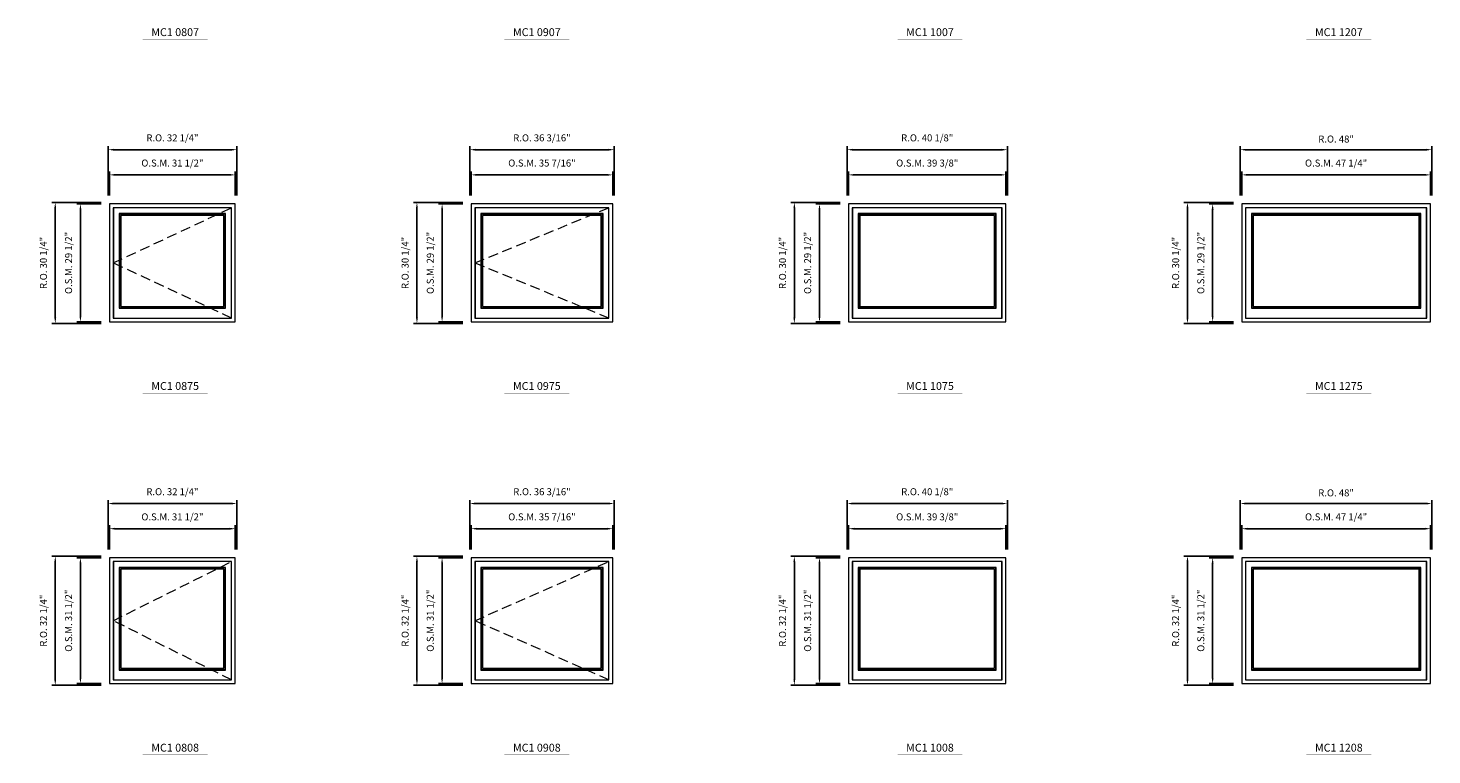
# Model space of a CAD drawing. Extents: x 7423 to 9068, y -9366 to -7617.
# Drawn here: x 7898 to 8249, y -8258 to -8077 of the extents above; entities that cross this region are included whole.
import ezdxf
from ezdxf.enums import TextEntityAlignment as Align

# ---------------------------------------------------------------- set-up
doc = ezdxf.new("R2010")
doc.units = 0
doc.header["$LTSCALE"] = 10
doc.header["$MEASUREMENT"] = 0
doc.header["$PDMODE"] = 3
doc.header["$PDSIZE"] = -2
doc.linetypes.add('HIDDEN', pattern=[0.375, 0.25, -0.125])
doc.layers.get('0').update_dxf_attribs({"color": 5, "linetype": 'CONTINUOUS', "lineweight": 0})
doc.layers.get('DEFPOINTS').update_dxf_attribs({"color": 2, "linetype": 'CONTINUOUS', "lineweight": 0})
for name, color, linetype, lineweight in [('Dimensions', 2, 'CONTINUOUS', 0), ('FRAME', 7, 'CONTINUOUS', 0), ('GLASS', 6, 'CONTINUOUS', 0), ('GLAZING STOP', 1, 'CONTINUOUS', 0), ('Metal Clad SASH', 4, 'CONTINUOUS', 0), ('Natural Sash', 150, 'CONTINUOUS', 0), ('Pushout Sizes', 40, 'CONTINUOUS', 0), ('TEXT', 7, 'CONTINUOUS', 0), ('Traditional Sizes', 2, 'CONTINUOUS', 0)]:
    doc.layers.add(name, color=color, linetype=linetype, lineweight=lineweight)
doc.styles.add('ROMANS', font='romans')
doc.styles.add('style1', font='ARIAL.TTF')
doc.dimstyles.new('LWDEC', dxfattribs={"dimscale": 20, "dimtxt": 2.5, "dimasz": 2, "dimexe": 1.25, "dimexo": 3, "dimgap": 2, "dimtad": 1, "dimtoh": 1, "dimdec": 0, "dimzin": 11, "dimdsep": 46, "dimtxsty": 'ROMANS', "dimcen": 0, "dimdle": 1.5, "dimazin": 0, "dimtfac": 1, "dimtdec": 0, "dimtix": 1, "dimtmove": 0, "dimatfit": 3, "dimfxl": 0, "dimtzin": 0, "dimarcsym": 0})

# ---------------------------------------------------------------- blocks, each defined once
blk = doc.blocks.new('label1')
at = {"const_width": 2}
blk.add_lwpolyline([(-206, 0), (206, 0)], dxfattribs=at)
at = {"linetype": 'Continuous', "style": 'style1'}
blk.add_attdef('LABEL', text='', height=50, dxfattribs=at).set_placement((0, 20), align=Align.CENTER)
blk = doc.blocks.new('*D733')
at = {"layer": 'DEFPOINTS', "color": 0, "linetype": 'Continuous'}
for p in [(7949.78, -8113.27), (7918.28, -8120.55), (7949.78, -8120.55)]:
    blk.add_point(p, dxfattribs=at)
at = {"layer": 'Dimensions', "color": 0, "linetype": 'Continuous', "lineweight": -2}
for p, q in [((7918.28, -8118.45), (7918.28, -8112.39)), ((7919.68, -8113.27), (7948.38, -8113.27)), ((7949.78, -8118.45), (7949.78, -8112.39))]:
    blk.add_line(p, q, dxfattribs=at)
at = {"layer": 'Dimensions', "color": 0, "linetype": 'Continuous'}
for points in [[(7919.68, -8113.04), (7919.68, -8113.5), (7918.28, -8113.27)], [(7948.38, -8113.04), (7948.38, -8113.5), (7949.78, -8113.27)]]:
    blk.add_solid(points, dxfattribs=at)
at = {"layer": 'Dimensions', "color": 0, "linetype": 'Continuous', "insert": (7934.03, -8110.54), "char_height": 1.75, "attachment_point": 5, "style": 'ROMANS'}
blk.add_mtext('O.S.M. 31 1/2"', dxfattribs=at)
blk = doc.blocks.new('*D734')
at = {"layer": 'DEFPOINTS', "color": 0, "linetype": 'Continuous'}
for p in [(7918.28, -8120.55), (7911, -8150.08), (7918.28, -8150.08)]:
    blk.add_point(p, dxfattribs=at)
at = {"layer": 'Dimensions', "color": 0, "linetype": 'Continuous', "lineweight": -2}
for p, q in [((7916.18, -8120.55), (7910.12, -8120.55)), ((7911, -8121.95), (7911, -8148.68)), ((7916.18, -8150.08), (7910.12, -8150.08))]:
    blk.add_line(p, q, dxfattribs=at)
at = {"layer": 'Dimensions', "color": 0, "linetype": 'Continuous'}
for points in [[(7910.77, -8121.95), (7911.23, -8121.95), (7911, -8120.55)], [(7910.77, -8148.68), (7911.23, -8148.68), (7911, -8150.08)]]:
    blk.add_solid(points, dxfattribs=at)
at = {"layer": 'Dimensions', "color": 0, "linetype": 'Continuous', "insert": (7908.27, -8135.32), "char_height": 1.75, "attachment_point": 5, "rotation": 90, "style": 'ROMANS'}
blk.add_mtext('O.S.M. 29 1/2"', dxfattribs=at)
blk = doc.blocks.new('*D735')
at = {"layer": 'DEFPOINTS', "color": 0, "linetype": 'Continuous'}
for p in [(7950.15, -8106.97), (7917.91, -8120.55), (7950.15, -8120.55)]:
    blk.add_point(p, dxfattribs=at)
at = {"layer": 'Dimensions', "color": 0, "linetype": 'Continuous', "lineweight": -2}
for p, q in [((7917.91, -8118.45), (7917.91, -8106.1)), ((7919.31, -8106.97), (7948.75, -8106.97)), ((7950.15, -8118.45), (7950.15, -8106.1))]:
    blk.add_line(p, q, dxfattribs=at)
at = {"layer": 'Dimensions', "color": 0, "linetype": 'Continuous'}
for points in [[(7919.31, -8106.74), (7919.31, -8107.2), (7917.91, -8106.97)], [(7948.75, -8106.74), (7948.75, -8107.2), (7950.15, -8106.97)]]:
    blk.add_solid(points, dxfattribs=at)
at = {"layer": 'Dimensions', "color": 0, "linetype": 'Continuous', "insert": (7934.03, -8104.24), "char_height": 1.75, "attachment_point": 5, "style": 'ROMANS'}
blk.add_mtext('R.O. 32 1/4"', dxfattribs=at)
blk = doc.blocks.new('*D736')
at = {"layer": 'DEFPOINTS', "color": 0, "linetype": 'Continuous'}
for p in [(7904.7, -8120.18), (7918.28, -8120.18), (7918.28, -8150.45)]:
    blk.add_point(p, dxfattribs=at)
at = {"layer": 'Dimensions', "color": 0, "linetype": 'Continuous', "lineweight": -2}
for p, q in [((7916.18, -8120.18), (7903.82, -8120.18)), ((7904.7, -8149.05), (7904.7, -8121.58)), ((7916.18, -8150.45), (7903.82, -8150.45))]:
    blk.add_line(p, q, dxfattribs=at)
at = {"layer": 'Dimensions', "color": 0, "linetype": 'Continuous'}
for points in [[(7904.47, -8121.58), (7904.93, -8121.58), (7904.7, -8120.18)], [(7904.47, -8149.05), (7904.93, -8149.05), (7904.7, -8150.45)]]:
    blk.add_solid(points, dxfattribs=at)
at = {"layer": 'Dimensions', "color": 0, "linetype": 'Continuous', "insert": (7901.97, -8135.32), "char_height": 1.75, "attachment_point": 5, "rotation": 90, "style": 'ROMANS'}
blk.add_mtext('R.O. 30 1/4"', dxfattribs=at)
blk = doc.blocks.new('*D745')
at = {"layer": 'DEFPOINTS', "color": 0, "linetype": 'Continuous'}
for p in [(8044.27, -8113.27), (8008.83, -8120.55), (8044.27, -8120.55)]:
    blk.add_point(p, dxfattribs=at)
at = {"layer": 'Dimensions', "color": 0, "linetype": 'Continuous', "lineweight": -2}
for p, q in [((8008.83, -8118.45), (8008.83, -8112.39)), ((8010.23, -8113.27), (8042.87, -8113.27)), ((8044.27, -8118.45), (8044.27, -8112.39))]:
    blk.add_line(p, q, dxfattribs=at)
at = {"layer": 'Dimensions', "color": 0, "linetype": 'Continuous'}
for points in [[(8010.23, -8113.04), (8010.23, -8113.5), (8008.83, -8113.27)], [(8042.87, -8113.04), (8042.87, -8113.5), (8044.27, -8113.27)]]:
    blk.add_solid(points, dxfattribs=at)
at = {"layer": 'Dimensions', "color": 0, "linetype": 'Continuous', "insert": (8026.55, -8110.54), "char_height": 1.75, "attachment_point": 5, "style": 'ROMANS'}
blk.add_mtext('O.S.M. 35 7/16"', dxfattribs=at)
blk = doc.blocks.new('*D746')
at = {"layer": 'DEFPOINTS', "color": 0, "linetype": 'Continuous'}
for p in [(8008.83, -8120.55), (8001.55, -8150.08), (8008.83, -8150.08)]:
    blk.add_point(p, dxfattribs=at)
at = {"layer": 'Dimensions', "color": 0, "linetype": 'Continuous', "lineweight": -2}
for p, q in [((8006.73, -8120.55), (8000.67, -8120.55)), ((8001.55, -8121.95), (8001.55, -8148.68)), ((8006.73, -8150.08), (8000.67, -8150.08))]:
    blk.add_line(p, q, dxfattribs=at)
at = {"layer": 'Dimensions', "color": 0, "linetype": 'Continuous'}
for points in [[(8001.32, -8121.95), (8001.78, -8121.95), (8001.55, -8120.55)], [(8001.32, -8148.68), (8001.78, -8148.68), (8001.55, -8150.08)]]:
    blk.add_solid(points, dxfattribs=at)
at = {"layer": 'Dimensions', "color": 0, "linetype": 'Continuous', "insert": (7998.82, -8135.32), "char_height": 1.75, "attachment_point": 5, "rotation": 90, "style": 'ROMANS'}
blk.add_mtext('O.S.M. 29 1/2"', dxfattribs=at)
blk = doc.blocks.new('*D747')
at = {"layer": 'DEFPOINTS', "color": 0, "linetype": 'Continuous'}
for p in [(8044.64, -8106.97), (8008.46, -8120.55), (8044.64, -8120.55)]:
    blk.add_point(p, dxfattribs=at)
at = {"layer": 'Dimensions', "color": 0, "linetype": 'Continuous', "lineweight": -2}
for p, q in [((8008.46, -8118.45), (8008.46, -8106.1)), ((8009.86, -8106.97), (8043.24, -8106.97)), ((8044.64, -8118.45), (8044.64, -8106.1))]:
    blk.add_line(p, q, dxfattribs=at)
at = {"layer": 'Dimensions', "color": 0, "linetype": 'Continuous'}
for points in [[(8009.86, -8106.74), (8009.86, -8107.2), (8008.46, -8106.97)], [(8043.24, -8106.74), (8043.24, -8107.2), (8044.64, -8106.97)]]:
    blk.add_solid(points, dxfattribs=at)
at = {"layer": 'Dimensions', "color": 0, "linetype": 'Continuous', "insert": (8026.55, -8104.24), "char_height": 1.75, "attachment_point": 5, "style": 'ROMANS'}
blk.add_mtext('R.O. 36 3/16"', dxfattribs=at)
blk = doc.blocks.new('*D748')
at = {"layer": 'DEFPOINTS', "color": 0, "linetype": 'Continuous'}
for p in [(7995.25, -8120.18), (8008.83, -8120.18), (8008.83, -8150.45)]:
    blk.add_point(p, dxfattribs=at)
at = {"layer": 'Dimensions', "color": 0, "linetype": 'Continuous', "lineweight": -2}
for p, q in [((8006.73, -8120.18), (7994.38, -8120.18)), ((7995.25, -8149.05), (7995.25, -8121.58)), ((8006.73, -8150.45), (7994.38, -8150.45))]:
    blk.add_line(p, q, dxfattribs=at)
at = {"layer": 'Dimensions', "color": 0, "linetype": 'Continuous'}
for points in [[(7995.02, -8121.58), (7995.48, -8121.58), (7995.25, -8120.18)], [(7995.02, -8149.05), (7995.48, -8149.05), (7995.25, -8150.45)]]:
    blk.add_solid(points, dxfattribs=at)
at = {"layer": 'Dimensions', "color": 0, "linetype": 'Continuous', "insert": (7992.52, -8135.32), "char_height": 1.75, "attachment_point": 5, "rotation": 90, "style": 'ROMANS'}
blk.add_mtext('R.O. 30 1/4"', dxfattribs=at)
blk = doc.blocks.new('*D757')
at = {"layer": 'DEFPOINTS', "color": 0, "linetype": 'Continuous'}
for p in [(8248.99, -8113.27), (8201.75, -8120.55), (8248.99, -8120.55)]:
    blk.add_point(p, dxfattribs=at)
at = {"layer": 'Dimensions', "color": 0, "linetype": 'Continuous', "lineweight": -2}
for p, q in [((8201.75, -8118.45), (8201.75, -8112.39)), ((8203.15, -8113.27), (8247.59, -8113.27)), ((8248.99, -8118.45), (8248.99, -8112.39))]:
    blk.add_line(p, q, dxfattribs=at)
at = {"layer": 'Dimensions', "color": 0, "linetype": 'Continuous'}
for points in [[(8203.15, -8113.04), (8203.15, -8113.5), (8201.75, -8113.27)], [(8247.59, -8113.04), (8247.59, -8113.5), (8248.99, -8113.27)]]:
    blk.add_solid(points, dxfattribs=at)
at = {"layer": 'Dimensions', "color": 0, "linetype": 'Continuous', "insert": (8225.37, -8110.54), "char_height": 1.75, "attachment_point": 5, "style": 'ROMANS'}
blk.add_mtext('O.S.M. 47 1/4"', dxfattribs=at)
blk = doc.blocks.new('*D758')
at = {"layer": 'DEFPOINTS', "color": 0, "linetype": 'Continuous'}
for p in [(8201.75, -8120.55), (8194.46, -8150.08), (8201.75, -8150.08)]:
    blk.add_point(p, dxfattribs=at)
at = {"layer": 'Dimensions', "color": 0, "linetype": 'Continuous', "lineweight": -2}
for p, q in [((8199.65, -8120.55), (8193.59, -8120.55)), ((8194.46, -8121.95), (8194.46, -8148.68)), ((8199.65, -8150.08), (8193.59, -8150.08))]:
    blk.add_line(p, q, dxfattribs=at)
at = {"layer": 'Dimensions', "color": 0, "linetype": 'Continuous'}
for points in [[(8194.23, -8121.95), (8194.7, -8121.95), (8194.46, -8120.55)], [(8194.23, -8148.68), (8194.7, -8148.68), (8194.46, -8150.08)]]:
    blk.add_solid(points, dxfattribs=at)
at = {"layer": 'Dimensions', "color": 0, "linetype": 'Continuous', "insert": (8191.73, -8135.32), "char_height": 1.75, "attachment_point": 5, "rotation": 90, "style": 'ROMANS'}
blk.add_mtext('O.S.M. 29 1/2"', dxfattribs=at)
blk = doc.blocks.new('*D759')
at = {"layer": 'DEFPOINTS', "color": 0, "linetype": 'Continuous'}
for p in [(8249.36, -8106.97), (8201.37, -8120.55), (8249.36, -8120.55)]:
    blk.add_point(p, dxfattribs=at)
at = {"layer": 'Dimensions', "color": 0, "linetype": 'Continuous', "lineweight": -2}
for p, q in [((8201.37, -8118.45), (8201.37, -8106.1)), ((8202.77, -8106.97), (8247.96, -8106.97)), ((8249.36, -8118.45), (8249.36, -8106.1))]:
    blk.add_line(p, q, dxfattribs=at)
at = {"layer": 'Dimensions', "color": 0, "linetype": 'Continuous'}
for points in [[(8202.77, -8106.74), (8202.77, -8107.2), (8201.37, -8106.97)], [(8247.96, -8106.74), (8247.96, -8107.2), (8249.36, -8106.97)]]:
    blk.add_solid(points, dxfattribs=at)
at = {"layer": 'Dimensions', "color": 0, "linetype": 'Continuous', "insert": (8225.37, -8104.53), "char_height": 1.75, "attachment_point": 5, "style": 'ROMANS'}
blk.add_mtext('R.O. 48"', dxfattribs=at)
blk = doc.blocks.new('*D760')
at = {"layer": 'DEFPOINTS', "color": 0, "linetype": 'Continuous'}
for p in [(8188.16, -8120.18), (8201.75, -8120.18), (8201.75, -8150.45)]:
    blk.add_point(p, dxfattribs=at)
at = {"layer": 'Dimensions', "color": 0, "linetype": 'Continuous', "lineweight": -2}
for p, q in [((8199.65, -8120.18), (8187.29, -8120.18)), ((8188.16, -8149.05), (8188.16, -8121.58)), ((8199.65, -8150.45), (8187.29, -8150.45))]:
    blk.add_line(p, q, dxfattribs=at)
at = {"layer": 'Dimensions', "color": 0, "linetype": 'Continuous'}
for points in [[(8187.93, -8121.58), (8188.4, -8121.58), (8188.16, -8120.18)], [(8187.93, -8149.05), (8188.4, -8149.05), (8188.16, -8150.45)]]:
    blk.add_solid(points, dxfattribs=at)
at = {"layer": 'Dimensions', "color": 0, "linetype": 'Continuous', "insert": (8185.43, -8135.32), "char_height": 1.75, "attachment_point": 5, "rotation": 90, "style": 'ROMANS'}
blk.add_mtext('R.O. 30 1/4"', dxfattribs=at)
blk = doc.blocks.new('*D793')
at = {"layer": 'DEFPOINTS', "color": 0, "linetype": 'Continuous'}
for p in [(8142.69, -8113.27), (8103.32, -8120.55), (8142.69, -8120.55)]:
    blk.add_point(p, dxfattribs=at)
at = {"layer": 'Dimensions', "color": 0, "linetype": 'Continuous', "lineweight": -2}
for p, q in [((8103.32, -8118.45), (8103.32, -8112.39)), ((8104.72, -8113.27), (8141.29, -8113.27)), ((8142.69, -8118.45), (8142.69, -8112.39))]:
    blk.add_line(p, q, dxfattribs=at)
at = {"layer": 'Dimensions', "color": 0, "linetype": 'Continuous'}
for points in [[(8104.72, -8113.04), (8104.72, -8113.5), (8103.32, -8113.27)], [(8141.29, -8113.04), (8141.29, -8113.5), (8142.69, -8113.27)]]:
    blk.add_solid(points, dxfattribs=at)
at = {"layer": 'Dimensions', "color": 0, "linetype": 'Continuous', "insert": (8123.01, -8110.54), "char_height": 1.75, "attachment_point": 5, "style": 'ROMANS'}
blk.add_mtext('O.S.M. 39 3/8"', dxfattribs=at)
blk = doc.blocks.new('*D794')
at = {"layer": 'DEFPOINTS', "color": 0, "linetype": 'Continuous'}
for p in [(8103.32, -8120.55), (8096.04, -8150.08), (8103.32, -8150.08)]:
    blk.add_point(p, dxfattribs=at)
at = {"layer": 'Dimensions', "color": 0, "linetype": 'Continuous', "lineweight": -2}
for p, q in [((8101.22, -8120.55), (8095.16, -8120.55)), ((8096.04, -8121.95), (8096.04, -8148.68)), ((8101.22, -8150.08), (8095.16, -8150.08))]:
    blk.add_line(p, q, dxfattribs=at)
at = {"layer": 'Dimensions', "color": 0, "linetype": 'Continuous'}
for points in [[(8095.8, -8121.95), (8096.27, -8121.95), (8096.04, -8120.55)], [(8095.8, -8148.68), (8096.27, -8148.68), (8096.04, -8150.08)]]:
    blk.add_solid(points, dxfattribs=at)
at = {"layer": 'Dimensions', "color": 0, "linetype": 'Continuous', "insert": (8093.3, -8135.32), "char_height": 1.75, "attachment_point": 5, "rotation": 90, "style": 'ROMANS'}
blk.add_mtext('O.S.M. 29 1/2"', dxfattribs=at)
blk = doc.blocks.new('*D795')
at = {"layer": 'DEFPOINTS', "color": 0, "linetype": 'Continuous'}
for p in [(8143.07, -8106.97), (8102.95, -8120.55), (8143.07, -8120.55)]:
    blk.add_point(p, dxfattribs=at)
at = {"layer": 'Dimensions', "color": 0, "linetype": 'Continuous', "lineweight": -2}
for p, q in [((8102.95, -8118.45), (8102.95, -8106.1)), ((8104.35, -8106.97), (8141.67, -8106.97)), ((8143.07, -8118.45), (8143.07, -8106.1))]:
    blk.add_line(p, q, dxfattribs=at)
at = {"layer": 'Dimensions', "color": 0, "linetype": 'Continuous'}
for points in [[(8104.35, -8106.74), (8104.35, -8107.2), (8102.95, -8106.97)], [(8141.67, -8106.74), (8141.67, -8107.2), (8143.07, -8106.97)]]:
    blk.add_solid(points, dxfattribs=at)
at = {"layer": 'Dimensions', "color": 0, "linetype": 'Continuous', "insert": (8123.01, -8104.24), "char_height": 1.75, "attachment_point": 5, "style": 'ROMANS'}
blk.add_mtext('R.O. 40 1/8"', dxfattribs=at)
blk = doc.blocks.new('*D796')
at = {"layer": 'DEFPOINTS', "color": 0, "linetype": 'Continuous'}
for p in [(8089.74, -8120.18), (8103.32, -8120.18), (8103.32, -8150.45)]:
    blk.add_point(p, dxfattribs=at)
at = {"layer": 'Dimensions', "color": 0, "linetype": 'Continuous', "lineweight": -2}
for p, q in [((8101.22, -8120.18), (8088.86, -8120.18)), ((8089.74, -8149.05), (8089.74, -8121.58)), ((8101.22, -8150.45), (8088.86, -8150.45))]:
    blk.add_line(p, q, dxfattribs=at)
at = {"layer": 'Dimensions', "color": 0, "linetype": 'Continuous'}
for points in [[(8089.51, -8121.58), (8089.97, -8121.58), (8089.74, -8120.18)], [(8089.51, -8149.05), (8089.97, -8149.05), (8089.74, -8150.45)]]:
    blk.add_solid(points, dxfattribs=at)
at = {"layer": 'Dimensions', "color": 0, "linetype": 'Continuous', "insert": (8087.01, -8135.32), "char_height": 1.75, "attachment_point": 5, "rotation": 90, "style": 'ROMANS'}
blk.add_mtext('R.O. 30 1/4"', dxfattribs=at)
blk = doc.blocks.new('*D901')
at = {"layer": 'DEFPOINTS', "color": 0, "linetype": 'Continuous'}
for p in [(7949.78, -8201.85), (7918.28, -8209.14), (7949.78, -8209.14)]:
    blk.add_point(p, dxfattribs=at)
at = {"layer": 'Dimensions', "color": 0, "linetype": 'Continuous', "lineweight": -2}
for p, q in [((7918.28, -8207.04), (7918.28, -8200.98)), ((7919.68, -8201.85), (7948.38, -8201.85)), ((7949.78, -8207.04), (7949.78, -8200.98))]:
    blk.add_line(p, q, dxfattribs=at)
at = {"layer": 'Dimensions', "color": 0, "linetype": 'Continuous'}
for points in [[(7919.68, -8201.62), (7919.68, -8202.09), (7918.28, -8201.85)], [(7948.38, -8201.62), (7948.38, -8202.09), (7949.78, -8201.85)]]:
    blk.add_solid(points, dxfattribs=at)
at = {"layer": 'Dimensions', "color": 0, "linetype": 'Continuous', "insert": (7934.03, -8199.12), "char_height": 1.75, "attachment_point": 5, "style": 'ROMANS'}
blk.add_mtext('O.S.M. 31 1/2"', dxfattribs=at)
blk = doc.blocks.new('*D902')
at = {"layer": 'DEFPOINTS', "color": 0, "linetype": 'Continuous'}
for p in [(7918.28, -8209.14), (7911, -8240.63), (7918.28, -8240.63)]:
    blk.add_point(p, dxfattribs=at)
at = {"layer": 'Dimensions', "color": 0, "linetype": 'Continuous', "lineweight": -2}
for p, q in [((7916.18, -8209.14), (7910.12, -8209.14)), ((7911, -8210.54), (7911, -8239.23)), ((7916.18, -8240.63), (7910.12, -8240.63))]:
    blk.add_line(p, q, dxfattribs=at)
at = {"layer": 'Dimensions', "color": 0, "linetype": 'Continuous'}
for points in [[(7910.77, -8210.54), (7911.23, -8210.54), (7911, -8209.14)], [(7910.77, -8239.23), (7911.23, -8239.23), (7911, -8240.63)]]:
    blk.add_solid(points, dxfattribs=at)
at = {"layer": 'Dimensions', "color": 0, "linetype": 'Continuous', "insert": (7908.27, -8224.88), "char_height": 1.75, "attachment_point": 5, "rotation": 90, "style": 'ROMANS'}
blk.add_mtext('O.S.M. 31 1/2"', dxfattribs=at)
blk = doc.blocks.new('*D903')
at = {"layer": 'DEFPOINTS', "color": 0, "linetype": 'Continuous'}
for p in [(7950.15, -8195.55), (7917.91, -8209.14), (7950.15, -8209.14)]:
    blk.add_point(p, dxfattribs=at)
at = {"layer": 'Dimensions', "color": 0, "linetype": 'Continuous', "lineweight": -2}
for p, q in [((7917.91, -8207.04), (7917.91, -8194.68)), ((7919.31, -8195.55), (7948.75, -8195.55)), ((7950.15, -8207.04), (7950.15, -8194.68))]:
    blk.add_line(p, q, dxfattribs=at)
at = {"layer": 'Dimensions', "color": 0, "linetype": 'Continuous'}
for points in [[(7919.31, -8195.32), (7919.31, -8195.79), (7917.91, -8195.55)], [(7948.75, -8195.32), (7948.75, -8195.79), (7950.15, -8195.55)]]:
    blk.add_solid(points, dxfattribs=at)
at = {"layer": 'Dimensions', "color": 0, "linetype": 'Continuous', "insert": (7934.03, -8192.82), "char_height": 1.75, "attachment_point": 5, "style": 'ROMANS'}
blk.add_mtext('R.O. 32 1/4"', dxfattribs=at)
blk = doc.blocks.new('*D904')
at = {"layer": 'DEFPOINTS', "color": 0, "linetype": 'Continuous'}
for p in [(7904.7, -8208.76), (7918.28, -8208.76), (7918.28, -8241.01)]:
    blk.add_point(p, dxfattribs=at)
at = {"layer": 'Dimensions', "color": 0, "linetype": 'Continuous', "lineweight": -2}
for p, q in [((7916.18, -8208.76), (7903.82, -8208.76)), ((7904.7, -8239.61), (7904.7, -8210.16)), ((7916.18, -8241.01), (7903.82, -8241.01))]:
    blk.add_line(p, q, dxfattribs=at)
at = {"layer": 'Dimensions', "color": 0, "linetype": 'Continuous'}
for points in [[(7904.47, -8210.16), (7904.93, -8210.16), (7904.7, -8208.76)], [(7904.47, -8239.61), (7904.93, -8239.61), (7904.7, -8241.01)]]:
    blk.add_solid(points, dxfattribs=at)
at = {"layer": 'Dimensions', "color": 0, "linetype": 'Continuous', "insert": (7901.97, -8224.88), "char_height": 1.75, "attachment_point": 5, "rotation": 90, "style": 'ROMANS'}
blk.add_mtext('R.O. 32 1/4"', dxfattribs=at)
blk = doc.blocks.new('*D913')
at = {"layer": 'DEFPOINTS', "color": 0, "linetype": 'Continuous'}
for p in [(8044.27, -8201.85), (8008.83, -8209.14), (8044.27, -8209.14)]:
    blk.add_point(p, dxfattribs=at)
at = {"layer": 'Dimensions', "color": 0, "linetype": 'Continuous', "lineweight": -2}
for p, q in [((8008.83, -8207.04), (8008.83, -8200.98)), ((8010.23, -8201.85), (8042.87, -8201.85)), ((8044.27, -8207.04), (8044.27, -8200.98))]:
    blk.add_line(p, q, dxfattribs=at)
at = {"layer": 'Dimensions', "color": 0, "linetype": 'Continuous'}
for points in [[(8010.23, -8201.62), (8010.23, -8202.09), (8008.83, -8201.85)], [(8042.87, -8201.62), (8042.87, -8202.09), (8044.27, -8201.85)]]:
    blk.add_solid(points, dxfattribs=at)
at = {"layer": 'Dimensions', "color": 0, "linetype": 'Continuous', "insert": (8026.55, -8199.12), "char_height": 1.75, "attachment_point": 5, "style": 'ROMANS'}
blk.add_mtext('O.S.M. 35 7/16"', dxfattribs=at)
blk = doc.blocks.new('*D914')
at = {"layer": 'DEFPOINTS', "color": 0, "linetype": 'Continuous'}
for p in [(8008.83, -8209.14), (8001.55, -8240.63), (8008.83, -8240.63)]:
    blk.add_point(p, dxfattribs=at)
at = {"layer": 'Dimensions', "color": 0, "linetype": 'Continuous', "lineweight": -2}
for p, q in [((8006.73, -8209.14), (8000.67, -8209.14)), ((8001.55, -8210.54), (8001.55, -8239.23)), ((8006.73, -8240.63), (8000.67, -8240.63))]:
    blk.add_line(p, q, dxfattribs=at)
at = {"layer": 'Dimensions', "color": 0, "linetype": 'Continuous'}
for points in [[(8001.32, -8210.54), (8001.78, -8210.54), (8001.55, -8209.14)], [(8001.32, -8239.23), (8001.78, -8239.23), (8001.55, -8240.63)]]:
    blk.add_solid(points, dxfattribs=at)
at = {"layer": 'Dimensions', "color": 0, "linetype": 'Continuous', "insert": (7998.82, -8224.88), "char_height": 1.75, "attachment_point": 5, "rotation": 90, "style": 'ROMANS'}
blk.add_mtext('O.S.M. 31 1/2"', dxfattribs=at)
blk = doc.blocks.new('*D915')
at = {"layer": 'DEFPOINTS', "color": 0, "linetype": 'Continuous'}
for p in [(8044.64, -8195.55), (8008.46, -8209.14), (8044.64, -8209.14)]:
    blk.add_point(p, dxfattribs=at)
at = {"layer": 'Dimensions', "color": 0, "linetype": 'Continuous', "lineweight": -2}
for p, q in [((8008.46, -8207.04), (8008.46, -8194.68)), ((8009.86, -8195.55), (8043.24, -8195.55)), ((8044.64, -8207.04), (8044.64, -8194.68))]:
    blk.add_line(p, q, dxfattribs=at)
at = {"layer": 'Dimensions', "color": 0, "linetype": 'Continuous'}
for points in [[(8009.86, -8195.32), (8009.86, -8195.79), (8008.46, -8195.55)], [(8043.24, -8195.32), (8043.24, -8195.79), (8044.64, -8195.55)]]:
    blk.add_solid(points, dxfattribs=at)
at = {"layer": 'Dimensions', "color": 0, "linetype": 'Continuous', "insert": (8026.55, -8192.82), "char_height": 1.75, "attachment_point": 5, "style": 'ROMANS'}
blk.add_mtext('R.O. 36 3/16"', dxfattribs=at)
blk = doc.blocks.new('*D916')
at = {"layer": 'DEFPOINTS', "color": 0, "linetype": 'Continuous'}
for p in [(7995.25, -8208.76), (8008.83, -8208.76), (8008.83, -8241.01)]:
    blk.add_point(p, dxfattribs=at)
at = {"layer": 'Dimensions', "color": 0, "linetype": 'Continuous', "lineweight": -2}
for p, q in [((8006.73, -8208.76), (7994.38, -8208.76)), ((7995.25, -8239.61), (7995.25, -8210.16)), ((8006.73, -8241.01), (7994.38, -8241.01))]:
    blk.add_line(p, q, dxfattribs=at)
at = {"layer": 'Dimensions', "color": 0, "linetype": 'Continuous'}
for points in [[(7995.02, -8210.16), (7995.48, -8210.16), (7995.25, -8208.76)], [(7995.02, -8239.61), (7995.48, -8239.61), (7995.25, -8241.01)]]:
    blk.add_solid(points, dxfattribs=at)
at = {"layer": 'Dimensions', "color": 0, "linetype": 'Continuous', "insert": (7992.52, -8224.88), "char_height": 1.75, "attachment_point": 5, "rotation": 90, "style": 'ROMANS'}
blk.add_mtext('R.O. 32 1/4"', dxfattribs=at)
blk = doc.blocks.new('*D925')
at = {"layer": 'DEFPOINTS', "color": 0, "linetype": 'Continuous'}
for p in [(8248.99, -8201.85), (8201.75, -8209.14), (8248.99, -8209.14)]:
    blk.add_point(p, dxfattribs=at)
at = {"layer": 'Dimensions', "color": 0, "linetype": 'Continuous', "lineweight": -2}
for p, q in [((8201.75, -8207.04), (8201.75, -8200.98)), ((8203.15, -8201.85), (8247.59, -8201.85)), ((8248.99, -8207.04), (8248.99, -8200.98))]:
    blk.add_line(p, q, dxfattribs=at)
at = {"layer": 'Dimensions', "color": 0, "linetype": 'Continuous'}
for points in [[(8203.15, -8201.62), (8203.15, -8202.09), (8201.75, -8201.85)], [(8247.59, -8201.62), (8247.59, -8202.09), (8248.99, -8201.85)]]:
    blk.add_solid(points, dxfattribs=at)
at = {"layer": 'Dimensions', "color": 0, "linetype": 'Continuous', "insert": (8225.37, -8199.12), "char_height": 1.75, "attachment_point": 5, "style": 'ROMANS'}
blk.add_mtext('O.S.M. 47 1/4"', dxfattribs=at)
blk = doc.blocks.new('*D926')
at = {"layer": 'DEFPOINTS', "color": 0, "linetype": 'Continuous'}
for p in [(8201.75, -8209.14), (8194.46, -8240.63), (8201.75, -8240.63)]:
    blk.add_point(p, dxfattribs=at)
at = {"layer": 'Dimensions', "color": 0, "linetype": 'Continuous', "lineweight": -2}
for p, q in [((8199.65, -8209.14), (8193.59, -8209.14)), ((8194.46, -8210.54), (8194.46, -8239.23)), ((8199.65, -8240.63), (8193.59, -8240.63))]:
    blk.add_line(p, q, dxfattribs=at)
at = {"layer": 'Dimensions', "color": 0, "linetype": 'Continuous'}
for points in [[(8194.23, -8210.54), (8194.7, -8210.54), (8194.46, -8209.14)], [(8194.23, -8239.23), (8194.7, -8239.23), (8194.46, -8240.63)]]:
    blk.add_solid(points, dxfattribs=at)
at = {"layer": 'Dimensions', "color": 0, "linetype": 'Continuous', "insert": (8191.73, -8224.88), "char_height": 1.75, "attachment_point": 5, "rotation": 90, "style": 'ROMANS'}
blk.add_mtext('O.S.M. 31 1/2"', dxfattribs=at)
blk = doc.blocks.new('*D927')
at = {"layer": 'DEFPOINTS', "color": 0, "linetype": 'Continuous'}
for p in [(8249.36, -8195.55), (8201.37, -8209.14), (8249.36, -8209.14)]:
    blk.add_point(p, dxfattribs=at)
at = {"layer": 'Dimensions', "color": 0, "linetype": 'Continuous', "lineweight": -2}
for p, q in [((8201.37, -8207.04), (8201.37, -8194.68)), ((8202.77, -8195.55), (8247.96, -8195.55)), ((8249.36, -8207.04), (8249.36, -8194.68))]:
    blk.add_line(p, q, dxfattribs=at)
at = {"layer": 'Dimensions', "color": 0, "linetype": 'Continuous'}
for points in [[(8202.77, -8195.32), (8202.77, -8195.79), (8201.37, -8195.55)], [(8247.96, -8195.32), (8247.96, -8195.79), (8249.36, -8195.55)]]:
    blk.add_solid(points, dxfattribs=at)
at = {"layer": 'Dimensions', "color": 0, "linetype": 'Continuous', "insert": (8225.37, -8193.11), "char_height": 1.75, "attachment_point": 5, "style": 'ROMANS'}
blk.add_mtext('R.O. 48"', dxfattribs=at)
blk = doc.blocks.new('*D928')
at = {"layer": 'DEFPOINTS', "color": 0, "linetype": 'Continuous'}
for p in [(8188.16, -8208.76), (8201.75, -8208.76), (8201.75, -8241.01)]:
    blk.add_point(p, dxfattribs=at)
at = {"layer": 'Dimensions', "color": 0, "linetype": 'Continuous', "lineweight": -2}
for p, q in [((8199.65, -8208.76), (8187.29, -8208.76)), ((8188.16, -8239.61), (8188.16, -8210.16)), ((8199.65, -8241.01), (8187.29, -8241.01))]:
    blk.add_line(p, q, dxfattribs=at)
at = {"layer": 'Dimensions', "color": 0, "linetype": 'Continuous'}
for points in [[(8187.93, -8210.16), (8188.4, -8210.16), (8188.16, -8208.76)], [(8187.93, -8239.61), (8188.4, -8239.61), (8188.16, -8241.01)]]:
    blk.add_solid(points, dxfattribs=at)
at = {"layer": 'Dimensions', "color": 0, "linetype": 'Continuous', "insert": (8185.43, -8224.88), "char_height": 1.75, "attachment_point": 5, "rotation": 90, "style": 'ROMANS'}
blk.add_mtext('R.O. 32 1/4"', dxfattribs=at)
blk = doc.blocks.new('*D961')
at = {"layer": 'DEFPOINTS', "color": 0, "linetype": 'Continuous'}
for p in [(8142.69, -8201.85), (8103.32, -8209.14), (8142.69, -8209.14)]:
    blk.add_point(p, dxfattribs=at)
at = {"layer": 'Dimensions', "color": 0, "linetype": 'Continuous', "lineweight": -2}
for p, q in [((8103.32, -8207.04), (8103.32, -8200.98)), ((8104.72, -8201.85), (8141.29, -8201.85)), ((8142.69, -8207.04), (8142.69, -8200.98))]:
    blk.add_line(p, q, dxfattribs=at)
at = {"layer": 'Dimensions', "color": 0, "linetype": 'Continuous'}
for points in [[(8104.72, -8201.62), (8104.72, -8202.09), (8103.32, -8201.85)], [(8141.29, -8201.62), (8141.29, -8202.09), (8142.69, -8201.85)]]:
    blk.add_solid(points, dxfattribs=at)
at = {"layer": 'Dimensions', "color": 0, "linetype": 'Continuous', "insert": (8123.01, -8199.12), "char_height": 1.75, "attachment_point": 5, "style": 'ROMANS'}
blk.add_mtext('O.S.M. 39 3/8"', dxfattribs=at)
blk = doc.blocks.new('*D962')
at = {"layer": 'DEFPOINTS', "color": 0, "linetype": 'Continuous'}
for p in [(8103.32, -8209.14), (8096.04, -8240.63), (8103.32, -8240.63)]:
    blk.add_point(p, dxfattribs=at)
at = {"layer": 'Dimensions', "color": 0, "linetype": 'Continuous', "lineweight": -2}
for p, q in [((8101.22, -8209.14), (8095.16, -8209.14)), ((8096.04, -8210.54), (8096.04, -8239.23)), ((8101.22, -8240.63), (8095.16, -8240.63))]:
    blk.add_line(p, q, dxfattribs=at)
at = {"layer": 'Dimensions', "color": 0, "linetype": 'Continuous'}
for points in [[(8095.8, -8210.54), (8096.27, -8210.54), (8096.04, -8209.14)], [(8095.8, -8239.23), (8096.27, -8239.23), (8096.04, -8240.63)]]:
    blk.add_solid(points, dxfattribs=at)
at = {"layer": 'Dimensions', "color": 0, "linetype": 'Continuous', "insert": (8093.3, -8224.88), "char_height": 1.75, "attachment_point": 5, "rotation": 90, "style": 'ROMANS'}
blk.add_mtext('O.S.M. 31 1/2"', dxfattribs=at)
blk = doc.blocks.new('*D963')
at = {"layer": 'DEFPOINTS', "color": 0, "linetype": 'Continuous'}
for p in [(8143.07, -8195.55), (8102.95, -8209.14), (8143.07, -8209.14)]:
    blk.add_point(p, dxfattribs=at)
at = {"layer": 'Dimensions', "color": 0, "linetype": 'Continuous', "lineweight": -2}
for p, q in [((8102.95, -8207.04), (8102.95, -8194.68)), ((8104.35, -8195.55), (8141.67, -8195.55)), ((8143.07, -8207.04), (8143.07, -8194.68))]:
    blk.add_line(p, q, dxfattribs=at)
at = {"layer": 'Dimensions', "color": 0, "linetype": 'Continuous'}
for points in [[(8104.35, -8195.32), (8104.35, -8195.79), (8102.95, -8195.55)], [(8141.67, -8195.32), (8141.67, -8195.79), (8143.07, -8195.55)]]:
    blk.add_solid(points, dxfattribs=at)
at = {"layer": 'Dimensions', "color": 0, "linetype": 'Continuous', "insert": (8123.01, -8192.82), "char_height": 1.75, "attachment_point": 5, "style": 'ROMANS'}
blk.add_mtext('R.O. 40 1/8"', dxfattribs=at)
blk = doc.blocks.new('*D964')
at = {"layer": 'DEFPOINTS', "color": 0, "linetype": 'Continuous'}
for p in [(8089.74, -8208.76), (8103.32, -8208.76), (8103.32, -8241.01)]:
    blk.add_point(p, dxfattribs=at)
at = {"layer": 'Dimensions', "color": 0, "linetype": 'Continuous', "lineweight": -2}
for p, q in [((8101.22, -8208.76), (8088.86, -8208.76)), ((8089.74, -8239.61), (8089.74, -8210.16)), ((8101.22, -8241.01), (8088.86, -8241.01))]:
    blk.add_line(p, q, dxfattribs=at)
at = {"layer": 'Dimensions', "color": 0, "linetype": 'Continuous'}
for points in [[(8089.51, -8210.16), (8089.97, -8210.16), (8089.74, -8208.76)], [(8089.51, -8239.61), (8089.97, -8239.61), (8089.74, -8241.01)]]:
    blk.add_solid(points, dxfattribs=at)
at = {"layer": 'Dimensions', "color": 0, "linetype": 'Continuous', "insert": (8087.01, -8224.88), "char_height": 1.75, "attachment_point": 5, "rotation": 90, "style": 'ROMANS'}
blk.add_mtext('R.O. 32 1/4"', dxfattribs=at)

msp = doc.modelspace()

# ---------------------------------------------------------------- linework, layer by layer
at = {"layer": 'FRAME'}
for points in [[(7918.2823, -8150.08053), (7949.7783, -8150.08053), (7949.7783, -8120.55315), (7918.2823, -8120.55315)], [(8008.8333, -8150.08053), (8044.2663, -8150.08053), (8044.2663, -8120.55315), (8008.8333, -8120.55315)], [(8103.3213, -8150.08053), (8142.6913, -8150.08053), (8142.6913, -8120.55315), (8103.3213, -8120.55315)], [(8201.7463, -8150.08065), (8248.9903, -8150.08065), (8248.9903, -8120.55315), (8201.7463, -8120.55315)], [(7918.2823, -8240.63193), (7949.7783, -8240.63193), (7949.7783, -8209.13565), (7918.2823, -8209.13565)], [(8008.8333, -8240.63193), (8044.2663, -8240.63193), (8044.2663, -8209.13565), (8008.8333, -8209.13565)], [(8103.3213, -8240.63193), (8142.6913, -8240.63193), (8142.6913, -8209.13565), (8103.3213, -8209.13565)], [(8201.7463, -8240.63205), (8248.9903, -8240.63205), (8248.9903, -8209.13565), (8201.7463, -8209.13565)]]:
    msp.add_lwpolyline(points, close=True, dxfattribs=at)
at = {"layer": 'GLASS', "linetype": 'Continuous'}
for points in [[(7920.82166, -8146.55692), (7947.23893, -8146.55692), (7947.23893, -8123.09252), (7920.82166, -8123.09252)], [(8011.37266, -8146.55692), (8041.72693, -8146.55692), (8041.72693, -8123.09252), (8011.37266, -8123.09252)], [(8105.86066, -8146.55692), (8140.15193, -8146.55692), (8140.15193, -8123.09252), (8105.86066, -8123.09252)], [(8204.28566, -8146.55704), (8246.45093, -8146.55704), (8246.45093, -8123.09252), (8204.28566, -8123.09252)], [(7920.82166, -8237.10831), (7947.23893, -8237.10831), (7947.23893, -8211.67502), (7920.82166, -8211.67502)], [(8011.37266, -8237.10831), (8041.72693, -8237.10831), (8041.72693, -8211.67502), (8011.37266, -8211.67502)], [(8105.86066, -8237.10831), (8140.15193, -8237.10831), (8140.15193, -8211.67502), (8105.86066, -8211.67502)], [(8204.28566, -8237.10843), (8246.45093, -8237.10843), (8246.45093, -8211.67502), (8204.28566, -8211.67502)]]:
    msp.add_lwpolyline(points, close=True, dxfattribs=at)
at = {"layer": 'GLAZING STOP', "linetype": 'Continuous'}
for points in [[(7921.13662, -8146.24196), (7946.92397, -8146.24196), (7946.92397, -8123.40748), (7921.13662, -8123.40748)], [(8011.68762, -8146.24196), (8041.41197, -8146.24196), (8041.41197, -8123.40748), (8011.68762, -8123.40748)], [(8106.17562, -8146.24196), (8139.83697, -8146.24196), (8139.83697, -8123.40748), (8106.17562, -8123.40748)], [(8204.60062, -8146.24208), (8246.13597, -8146.24208), (8246.13597, -8123.40748), (8204.60062, -8123.40748)], [(7921.13662, -8236.79335), (7946.92397, -8236.79335), (7946.92397, -8211.98998), (7921.13662, -8211.98998)], [(8011.68762, -8236.79335), (8041.41197, -8236.79335), (8041.41197, -8211.98998), (8011.68762, -8211.98998)], [(8106.17562, -8236.79335), (8139.83697, -8236.79335), (8139.83697, -8211.98998), (8106.17562, -8211.98998)], [(8204.60062, -8236.79347), (8246.13597, -8236.79347), (8246.13597, -8211.98998), (8204.60062, -8211.98998)]]:
    msp.add_lwpolyline(points, close=True, dxfattribs=at)
at = {"layer": 'Metal Clad SASH', "linetype": 'Continuous'}
for points in [[(7919.21733, -8149.1455), (7948.84326, -8149.1455), (7948.84326, -8121.48819), (7919.21733, -8121.48819)], [(8009.76833, -8149.1455), (8043.33126, -8149.1455), (8043.33126, -8121.48819), (8009.76833, -8121.48819)], [(8104.25633, -8149.1455), (8141.75626, -8149.1455), (8141.75626, -8121.48819), (8104.25633, -8121.48819)], [(8202.68133, -8149.14561), (8248.05526, -8149.14561), (8248.05526, -8121.48819), (8202.68133, -8121.48819)], [(7920.70355, -8146.67503), (7947.35704, -8146.67503), (7947.35704, -8122.97441), (7920.70355, -8122.97441)], [(8011.25455, -8146.67503), (8041.84504, -8146.67503), (8041.84504, -8122.97441), (8011.25455, -8122.97441)], [(8105.74255, -8146.67503), (8140.27004, -8146.67503), (8140.27004, -8122.97441), (8105.74255, -8122.97441)], [(8204.16755, -8146.67515), (8246.56904, -8146.67515), (8246.56904, -8122.97441), (8204.16755, -8122.97441)], [(7919.21733, -8239.69689), (7948.84326, -8239.69689), (7948.84326, -8210.07069), (7919.21733, -8210.07069)], [(8009.76833, -8239.69689), (8043.33126, -8239.69689), (8043.33126, -8210.07069), (8009.76833, -8210.07069)], [(8104.25633, -8239.69689), (8141.75626, -8239.69689), (8141.75626, -8210.07069), (8104.25633, -8210.07069)], [(8202.68133, -8239.69701), (8248.05526, -8239.69701), (8248.05526, -8210.07069), (8202.68133, -8210.07069)], [(7920.70355, -8237.22642), (7947.35704, -8237.22642), (7947.35704, -8211.55691), (7920.70355, -8211.55691)], [(8011.25455, -8237.22642), (8041.84504, -8237.22642), (8041.84504, -8211.55691), (8011.25455, -8211.55691)], [(8105.74255, -8237.22642), (8140.27004, -8237.22642), (8140.27004, -8211.55691), (8105.74255, -8211.55691)], [(8204.16755, -8237.22654), (8246.56904, -8237.22654), (8246.56904, -8211.55691), (8204.16755, -8211.55691)]]:
    msp.add_lwpolyline(points, close=True, dxfattribs=at)
at = {"layer": 'Natural Sash', "linetype": 'Continuous'}
for points in [[(7919.24686, -8149.11597), (7948.81373, -8149.11597), (7948.81373, -8121.51772), (7919.24686, -8121.51772)], [(8009.79786, -8149.11597), (8043.30173, -8149.11597), (8043.30173, -8121.51772), (8009.79786, -8121.51772)], [(8104.28586, -8149.11597), (8141.72673, -8149.11597), (8141.72673, -8121.51772), (8104.28586, -8121.51772)], [(8202.71086, -8149.11609), (8248.02573, -8149.11609), (8248.02573, -8121.51772), (8202.71086, -8121.51772)], [(7920.70355, -8146.67503), (7947.35704, -8146.67503), (7947.35704, -8122.97441), (7920.70355, -8122.97441)], [(8011.25455, -8146.67503), (8041.84504, -8146.67503), (8041.84504, -8122.97441), (8011.25455, -8122.97441)], [(8105.74255, -8146.67503), (8140.27004, -8146.67503), (8140.27004, -8122.97441), (8105.74255, -8122.97441)], [(8204.16755, -8146.67515), (8246.56904, -8146.67515), (8246.56904, -8122.97441), (8204.16755, -8122.97441)], [(7919.24686, -8239.66736), (7948.81373, -8239.66736), (7948.81373, -8210.10022), (7919.24686, -8210.10022)], [(8009.79786, -8239.66736), (8043.30173, -8239.66736), (8043.30173, -8210.10022), (8009.79786, -8210.10022)], [(8104.28586, -8239.66736), (8141.72673, -8239.66736), (8141.72673, -8210.10022), (8104.28586, -8210.10022)], [(8202.71086, -8239.66748), (8248.02573, -8239.66748), (8248.02573, -8210.10022), (8202.71086, -8210.10022)], [(7920.70355, -8237.22642), (7947.35704, -8237.22642), (7947.35704, -8211.55691), (7920.70355, -8211.55691)], [(8011.25455, -8237.22642), (8041.84504, -8237.22642), (8041.84504, -8211.55691), (8011.25455, -8211.55691)], [(8105.74255, -8237.22642), (8140.27004, -8237.22642), (8140.27004, -8211.55691), (8105.74255, -8211.55691)], [(8204.16755, -8237.22654), (8246.56904, -8237.22654), (8246.56904, -8211.55691), (8204.16755, -8211.55691)]]:
    msp.add_lwpolyline(points, close=True, dxfattribs=at)
at = {"layer": 'Pushout Sizes', "linetype": 'HIDDEN'}
for p, q in [((7919.21733, -8135.3169), (7948.84326, -8121.48819)), ((8009.76833, -8135.3169), (8043.33126, -8121.48819)), ((7948.84326, -8149.14561), (7919.21733, -8135.3169)), ((8043.33126, -8149.14561), (8009.76833, -8135.3169)), ((7919.21733, -8224.88385), (7948.84326, -8210.07069)), ((8009.76833, -8224.88385), (8043.33126, -8210.07069)), ((7948.84326, -8239.69701), (7919.21733, -8224.88385)), ((8043.33126, -8239.69701), (8009.76833, -8224.88385))]:
    msp.add_line(p, q, dxfattribs=at)
at = {"layer": 'Traditional Sizes', "linetype": 'HIDDEN'}
for p, q in [((7919.21733, -8135.3169), (7948.84326, -8121.48819)), ((7948.84326, -8149.14561), (7919.21733, -8135.3169)), ((7919.21733, -8224.88385), (7948.84326, -8210.07069)), ((8009.76833, -8224.88385), (8043.33126, -8210.07069)), ((7948.84326, -8239.69701), (7919.21733, -8224.88385)), ((8043.33126, -8239.69701), (8009.76833, -8224.88385))]:
    msp.add_line(p, q, dxfattribs=at)

# ---------------------------------------------------------------- block references
at = {"layer": 'TEXT', "linetype": 'Continuous', "xscale": 0.03937000000041735, "yscale": 0.03937000000041735, "zscale": 0.03937}
for p, values in [((7934.71709, -8079.31216), {'LABEL': 'MC1 0807'}), ((8025.26809, -8079.31216), {'LABEL': 'MC1 0907'}), ((8123.69309, -8079.31216), {'LABEL': 'MC1 1007'}), ((8226.05509, -8079.31216), {'LABEL': 'MC1 1207'}), ((7934.71709, -8167.89454), {'LABEL': 'MC1 0875'}), ((8025.26809, -8167.89454), {'LABEL': 'MC1 0975'}), ((8123.69309, -8167.89454), {'LABEL': 'MC1 1075'}), ((8226.05509, -8167.89466), {'LABEL': 'MC1 1275'}), ((7934.71709, -8258.44593), {'LABEL': 'MC1 0808'}), ((8025.26809, -8258.44593), {'LABEL': 'MC1 0908'}), ((8123.69309, -8258.44593), {'LABEL': 'MC1 1008'}), ((8226.05509, -8258.44605), {'LABEL': 'MC1 1208'})]:
    msp.add_blockref('label1', p, dxfattribs=at).add_auto_attribs(values)

# ---------------------------------------------------------------- dimensions: what is measured, and where the dimension line sits
at = {"layer": 'Dimensions', "linetype": 'Continuous'}
for base, p1, p2, text, picture, middle in [((7950.15231, -8106.9705), (7917.90828, -8120.55315), (7950.15231, -8120.55315), 'R.O. <>', '*D735', (7934.0303, -8104.23717)), ((8044.64031, -8106.9705), (8008.45928, -8120.55315), (8044.64031, -8120.55315), 'R.O. <>', '*D747', (8026.5498, -8104.23717)), ((8143.06531, -8106.9705), (8102.94728, -8120.55315), (8143.06531, -8120.55315), 'R.O. <>', '*D795', (8123.0063, -8104.23717)), ((8249.36431, -8106.9705), (8201.37228, -8120.55315), (8249.36431, -8120.55315), 'R.O. <>', '*D759', (8225.3683, -8104.52884)), ((7949.7783, -8113.2697), (7918.2823, -8120.55315), (7949.7783, -8120.55315), 'O.S.M. <>', '*D733', (7934.0303, -8110.53637)), ((8044.2663, -8113.2697), (8008.8333, -8120.55315), (8044.2663, -8120.55315), 'O.S.M. <>', '*D745', (8026.5498, -8110.53637)), ((8142.6913, -8113.2697), (8103.3213, -8120.55315), (8142.6913, -8120.55315), 'O.S.M. <>', '*D793', (8123.0063, -8110.53637)), ((8248.9903, -8113.2697), (8201.7463, -8120.55315), (8248.9903, -8120.55315), 'O.S.M. <>', '*D757', (8225.3683, -8110.53637)), ((7950.15231, -8195.553), (7917.90828, -8209.13565), (7950.15231, -8209.13565), 'R.O. <>', '*D903', (7934.0303, -8192.81967)), ((8044.64031, -8195.553), (8008.45928, -8209.13565), (8044.64031, -8209.13565), 'R.O. <>', '*D915', (8026.5498, -8192.81967)), ((8143.06531, -8195.553), (8102.94728, -8209.13565), (8143.06531, -8209.13565), 'R.O. <>', '*D963', (8123.0063, -8192.81967)), ((8249.36431, -8195.553), (8201.37228, -8209.13565), (8249.36431, -8209.13565), 'R.O. <>', '*D927', (8225.3683, -8193.11134)), ((7949.7783, -8201.8522), (7918.2823, -8209.13565), (7949.7783, -8209.13565), 'O.S.M. <>', '*D901', (7934.0303, -8199.11887)), ((8044.2663, -8201.8522), (8008.8333, -8209.13565), (8044.2663, -8209.13565), 'O.S.M. <>', '*D913', (8026.5498, -8199.11887)), ((8142.6913, -8201.8522), (8103.3213, -8209.13565), (8142.6913, -8209.13565), 'O.S.M. <>', '*D961', (8123.0063, -8199.11887)), ((8248.9903, -8201.8522), (8201.7463, -8209.13565), (8248.9903, -8209.13565), 'O.S.M. <>', '*D925', (8225.3683, -8199.11887))]:
    dim = msp.add_linear_dim(base=base, p1=p1, p2=p2, text=text, dimstyle='LWDEC', override={"dimscale": 0.7, "dimdec": 4, "dimlunit": 5, "dimpost": '"', "dimtdec": 4, "dimfrac": 2}, dxfattribs=at)
    dim.commit()
    dim.dimension.update_dxf_attribs({"geometry": picture, "text_midpoint": middle})
for base, p1, p2, text, picture, middle in [((7904.69965, -8120.17914), (7918.2823, -8150.45455), (7918.2823, -8120.17914), 'R.O. <>', '*D736', (7901.96631, -8135.31684)), ((7910.99885, -8150.08053), (7918.2823, -8120.55315), (7918.2823, -8150.08053), 'O.S.M. <>', '*D734', (7908.26551, -8135.31684)), ((7995.25065, -8120.17914), (8008.8333, -8150.45455), (8008.8333, -8120.17914), 'R.O. <>', '*D748', (7992.51731, -8135.31684)), ((8001.54985, -8150.08053), (8008.8333, -8120.55315), (8008.8333, -8150.08053), 'O.S.M. <>', '*D746', (7998.81651, -8135.31684)), ((8089.73865, -8120.17914), (8103.3213, -8150.45455), (8103.3213, -8120.17914), 'R.O. <>', '*D796', (8087.00531, -8135.31684)), ((8096.03785, -8150.08053), (8103.3213, -8120.55315), (8103.3213, -8150.08053), 'O.S.M. <>', '*D794', (8093.30451, -8135.31684)), ((8188.16365, -8120.17914), (8201.7463, -8150.45467), (8201.7463, -8120.17914), 'R.O. <>', '*D760', (8185.43031, -8135.3169)), ((8194.46285, -8150.08065), (8201.7463, -8120.55315), (8201.7463, -8150.08065), 'O.S.M. <>', '*D758', (8191.72951, -8135.3169)), ((7904.69965, -8208.76164), (7918.2823, -8241.00594), (7918.2823, -8208.76164), 'R.O. <>', '*D904', (7901.96631, -8224.88379)), ((7910.99885, -8240.63193), (7918.2823, -8209.13565), (7918.2823, -8240.63193), 'O.S.M. <>', '*D902', (7908.26551, -8224.88379)), ((7995.25065, -8208.76164), (8008.8333, -8241.00594), (8008.8333, -8208.76164), 'R.O. <>', '*D916', (7992.51731, -8224.88379)), ((8001.54985, -8240.63193), (8008.8333, -8209.13565), (8008.8333, -8240.63193), 'O.S.M. <>', '*D914', (7998.81651, -8224.88379)), ((8089.73865, -8208.76164), (8103.3213, -8241.00594), (8103.3213, -8208.76164), 'R.O. <>', '*D964', (8087.00531, -8224.88379)), ((8096.03785, -8240.63193), (8103.3213, -8209.13565), (8103.3213, -8240.63193), 'O.S.M. <>', '*D962', (8093.30451, -8224.88379)), ((8188.16365, -8208.76164), (8201.7463, -8241.00606), (8201.7463, -8208.76164), 'R.O. <>', '*D928', (8185.43031, -8224.88385)), ((8194.46285, -8240.63205), (8201.7463, -8209.13565), (8201.7463, -8240.63205), 'O.S.M. <>', '*D926', (8191.72951, -8224.88385))]:
    dim = msp.add_linear_dim(base=base, p1=p1, p2=p2, angle=90, text=text, dimstyle='LWDEC', override={"dimscale": 0.7, "dimdec": 4, "dimlunit": 5, "dimpost": '"', "dimtdec": 4, "dimfrac": 2}, dxfattribs=at)
    dim.commit()
    dim.dimension.update_dxf_attribs({"geometry": picture, "text_midpoint": middle})

doc.saveas('drawing.dxf')
